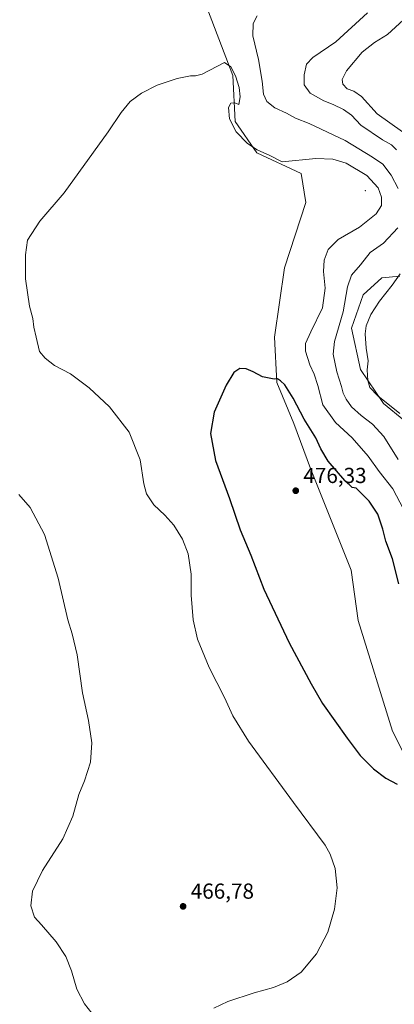
# Model space of a CAD drawing. Units: metres. Extents: x 625293 to 628794, y 4685601 to 4687977.
# Drawn here: x 628255 to 628427, y 4687217 to 4687671 of the extents above; entities that cross this region are included whole.
import ezdxf

# ---------------------------------------------------------------- set-up
doc = ezdxf.new("R2010")
doc.units = ezdxf.units.M
doc.header["$MEASUREMENT"] = 0
for name, color, linetype, lineweight in [('Arbolado forestal CxS', 92, 'Continuous', 0), ('Centroide de Edificación ligera', 7, 'Continuous', 0), ('Cultivos herbáceos CxS', 92, 'Continuous', 0), ('Curva de nivel maestra', 30, 'Continuous', 30), ('Curva de nivel normal', 30, 'Continuous', 0), ('Matorral CxS', 135, 'Continuous', 0), ('Punto de cota en terreno', 7, 'Continuous', 0), ('Rótulo de punto de cota en terreno', 7, 'Continuous', 0)]:
    doc.layers.add(name, color=color, linetype=linetype, lineweight=lineweight)
doc.styles.add('Style-Arial', font='txt')

# ---------------------------------------------------------------- blocks, each defined once
blk = doc.blocks.new('*U7')
at = {"layer": 'Cultivos herbáceos CxS', "color": 92, "linetype": 'Continuous', "lineweight": 0}
blk.add_polyline3d([(628339.2104, 4687680.9525, 468.7824), (628352.87, 4687645.0767, 470.0488), (628353.8718, 4687623.8607, 469.9327), (628363.9225, 4687609.4049, 470.0956), (628384.4131, 4687600.0073, 470.8741), (628386.5151, 4687586.5317, 472.1125), (628376.7287, 4687556.4437, 472.6971), (628372.0845, 4687524.5827, 474.1488), (628373.2101, 4687503.6509, 474.8531), (628380.9969, 4687484.6911, 475.5375), (628388.7535, 4687464.0091, 475.9658), (628407.4621, 4687417.2091, 476.6414), (628410.7261, 4687394.0361, 476.6617), (628426.5365, 4687342.9693, 476.7693), (628441.1921, 4687314.1031, 475.116)], dxfattribs=at)
blk = doc.blocks.new('5PATER')
at = {"layer": 'Punto de cota en terreno', "linetype": 'Continuous', "lineweight": 0}
h = blk.add_hatch(color=51, dxfattribs=at)
edge = h.paths.add_edge_path()
edge.add_ellipse((0, 0), major_axis=(-0.11, -0.111), ratio=0.999422, start_angle=0, end_angle=360)

msp = doc.modelspace()

# ---------------------------------------------------------------- linework, layer by layer
at = {"layer": 'Arbolado forestal CxS', "color": 92, "linetype": 'Continuous', "lineweight": 0}
for points in [[(628441.1921, 4687314.1031, 475.116), (628426.5365, 4687342.9693, 476.7693), (628410.7261, 4687394.0361, 476.6617), (628407.4621, 4687417.2091, 476.6414), (628388.7535, 4687464.0091, 475.9658), (628380.9969, 4687484.6911, 475.5375), (628373.2101, 4687503.6509, 474.8531), (628372.0845, 4687524.5827, 474.1488), (628376.7287, 4687556.4437, 472.6971), (628386.5151, 4687586.5317, 472.1125), (628384.4131, 4687600.0073, 470.8741), (628363.9225, 4687609.4049, 470.0956), (628353.8718, 4687623.8607, 469.9327), (628352.87, 4687645.0767, 470.0488), (628339.2104, 4687680.9525, 468.7824)], [(628339.2104, 4687680.9525, 468.7824), (628352.87, 4687645.0767, 470.0488), (628353.8718, 4687623.8607, 469.9327), (628363.9225, 4687609.4049, 470.0956), (628384.4131, 4687600.0073, 470.8741), (628386.5151, 4687586.5317, 472.1125), (628376.7287, 4687556.4437, 472.6971), (628372.0845, 4687524.5827, 474.1488), (628373.2101, 4687503.6509, 474.8531), (628380.9969, 4687484.6911, 475.5375), (628388.7535, 4687464.0091, 475.9658), (628407.4621, 4687417.2091, 476.6414), (628410.7261, 4687394.0361, 476.6617), (628426.5365, 4687342.9693, 476.7693), (628441.1921, 4687314.1031, 475.116)], [(628429.8785, 4687552.6335, 460.6834), (628421.6385, 4687551.8027, 462.2691), (628412.9275, 4687543.9737, 463.0942), (628407.5695, 4687528.6037, 463.4725), (628411.8261, 4687509.6517, 461.3177), (628422.3581, 4687494.0247, 460.4856), (628441.1457, 4687478.5947, 459.2337)], [(628429.8785, 4687552.6335, 460.6834), (628421.6385, 4687551.8027, 462.2691), (628412.9275, 4687543.9737, 463.0942), (628407.5695, 4687528.6037, 463.4725), (628411.8261, 4687509.6517, 461.3177), (628422.3581, 4687494.0247, 460.4856), (628441.1457, 4687478.5947, 459.2337)]]:
    msp.add_polyline3d(points, dxfattribs=at)
at = {"layer": 'Centroide de Edificación ligera', "color": 7, "linetype": 'Continuous', "lineweight": 0}
msp.add_point((628414, 4687592, 473.348), dxfattribs=at)
at = {"layer": 'Cultivos herbáceos CxS', "color": 92, "linetype": 'Continuous', "lineweight": 0}
msp.add_polyline3d([(628339.2104, 4687680.9525, 468.7824), (628352.87, 4687645.0767, 470.0488), (628353.8718, 4687623.8607, 469.9327), (628363.9225, 4687609.4049, 470.0956), (628384.4131, 4687600.0073, 470.8741), (628386.5151, 4687586.5317, 472.1125), (628376.7287, 4687556.4437, 472.6971), (628372.0845, 4687524.5827, 474.1488), (628373.2101, 4687503.6509, 474.8531), (628380.9969, 4687484.6911, 475.5375), (628388.7535, 4687464.0091, 475.9658), (628407.4621, 4687417.2091, 476.6414), (628410.7261, 4687394.0361, 476.6617), (628426.5365, 4687342.9693, 476.7693), (628441.1921, 4687314.1031, 475.116)], dxfattribs=at)
at = {"layer": 'Curva de nivel maestra', "color": 30, "linetype": 'Continuous', "lineweight": 30, "elevation": 475, "flags": 128}
msp.add_lwpolyline([(628429.42, 4687410.9601), (628426.46, 4687422.4801), (628423.5, 4687430.6101), (628422.12, 4687436.1301), (628419.75, 4687442.9801), (628415.73, 4687449.0401), (628409.74, 4687454.9001), (628407.94, 4687455.2801), (628404.53, 4687458.4501), (628396.92, 4687467.4601), (628393.53, 4687473.0801), (628391.22, 4687478.1601), (628385.71, 4687486.7501), (628380.76, 4687496.4001), (628376.79, 4687502.5001), (628374.85, 4687504.3801), (628373.47, 4687505.3601), (628371.93, 4687505.1101), (628366.61, 4687506.2801), (628362.21, 4687508.5601), (628358.96, 4687510.0201), (628356.04, 4687510.1201), (628353.35, 4687508.3201), (628349.87, 4687502.4401), (628344.3, 4687489.9401), (628342.64, 4687480.1101), (628344.93, 4687467.7801), (628351.3, 4687450.1501), (628356.31, 4687435.8301), (628361.2, 4687424.0601), (628367.19, 4687408.3801), (628378.78, 4687383.6401), (628388.98, 4687364.8401), (628394.27, 4687355.8101), (628405.54, 4687339.7401), (628411.62, 4687331.8401), (628417.76, 4687325.6701), (628423.44, 4687321.3301), (628428.7, 4687318.5801)], dxfattribs=at)
at = {"layer": 'Curva de nivel normal', "color": 30, "linetype": 'Continuous', "lineweight": 0, "flags": 128}
for points, elevation in [([(628429.14, 4687593.0101), (628425.97, 4687599.1401), (628422.02, 4687604.2001), (628417.27, 4687607.4401), (628404.68, 4687615.1701), (628388.15, 4687622.9801), (628381.84, 4687625.4301), (628377.6, 4687627.6601), (628372.31, 4687630.1301), (628368.59, 4687633.0401), (628366.97, 4687636.4201), (628366.37, 4687642.5301), (628364.65, 4687652.4701), (628362.14, 4687663.2901), (628362.3, 4687669.0601), (628364.17, 4687672.5801)], 465), ([(628428.38, 4687610.7901), (628426.09, 4687613.1001), (628421.96, 4687615.5101), (628411.91, 4687622.2401), (628407.57, 4687626.7301), (628403.96, 4687629.4601), (628399.22, 4687631.7101), (628394.81, 4687633.3801), (628388.49, 4687636.9601), (628385.8, 4687640.7601), (628385.79, 4687645.3401), (628386.87, 4687650.3201), (628389.76, 4687653.4001), (628400.36, 4687660.6301), (628415, 4687673.8801)], 460), ([(628431.06, 4687619.0601), (628419.43, 4687627.3601), (628412.23, 4687635.3401), (628408.76, 4687637.9201), (628405.65, 4687638.9401), (628403.54, 4687641.0101), (628403.24, 4687643.2101), (628405.36, 4687647.2301), (628412.57, 4687655.7701), (628418.18, 4687660.3401), (628424.29, 4687664.0201), (628431.6, 4687670.7301)], 455), ([(628344.1, 4687215.3801), (628350.58, 4687218.5301), (628362.68, 4687222.5201), (628371.58, 4687224.9901), (628377.95, 4687227.6001), (628384.36, 4687232.0401), (628391.48, 4687240.4301), (628396.72, 4687250.4501), (628399.71, 4687261.0001), (628401, 4687270.8801), (628400.04, 4687279.7701), (628397.76, 4687286.3801), (628395.42, 4687290.5501), (628380.87, 4687310.1901), (628360.12, 4687338.4901), (628352.87, 4687350.0701), (628349, 4687358.5301), (628341.97, 4687372.4101), (628336.62, 4687385.3901), (628334.52, 4687394.2701), (628333.66, 4687405.7201), (628333.72, 4687415.4201), (628332.27, 4687424.7501), (628329.65, 4687431.4901), (628325.62, 4687438.0001), (628321.51, 4687442.5201), (628316.36, 4687447.2801), (628313.1, 4687452.4301), (628311.83, 4687456.9301), (628310.18, 4687468.0301), (628305, 4687480.8401), (628296, 4687492.5001), (628286.58, 4687501.2601), (628278.02, 4687507.6001), (628270.64, 4687511.5101), (628266.32, 4687514.8601), (628263.74, 4687517.8901), (628262.18, 4687524.5201), (628261.06, 4687529.1401), (628260.56, 4687533.1001), (628259.12, 4687538.7701), (628257.29, 4687551.4701), (628257.22, 4687562.5101), (628258.14, 4687569.2901), (628263.81, 4687577.9701), (628275.09, 4687591.0901), (628295.38, 4687619.0901), (628301.44, 4687628.0901), (628305.58, 4687633.0901), (628310.75, 4687637.0001), (628318, 4687640.5901), (628327.22, 4687643.7601), (628333.34, 4687645.0001), (628335.62, 4687644.8901), (628338.78, 4687645.7001), (628349.02, 4687651.0901), (628351.93, 4687649.0901), (628354.1, 4687644.9301), (628355.76, 4687639.5801), (628356.25, 4687635.3201), (628355.64, 4687631.7901)], 470), ([(628355.64, 4687631.7901), (628353.78, 4687632.4301), (628351.99, 4687632.3601), (628350.82, 4687630.3301), (628351.37, 4687625.0801), (628354.42, 4687619.0501), (628359.66, 4687613.7001), (628364.11, 4687610.8201), (628369.88, 4687608.2101), (628375.6, 4687605.2401), (628391.19, 4687606.8201), (628398.96, 4687606.5601), (628405.19, 4687604.7201), (628414.67, 4687599.0201), (628419.88, 4687593.3801), (628421.48, 4687589.0901), (628421.48, 4687585.2401), (628418.91, 4687581.3401), (628411.28, 4687575.2601), (628401.46, 4687569.5101), (628396.88, 4687564.9101), (628394.93, 4687559.9801), (628394.62, 4687554.7901), (628395.53, 4687547.1001), (628394.3, 4687538.1201), (628388.9, 4687526.9601), (628386.44, 4687521.6501), (628386.36, 4687518.1201), (628388.34, 4687511.8601), (628390.38, 4687507.4801), (628392.01, 4687502.1901), (628394.46, 4687493.3001), (628400.2, 4687485.2901), (628407.94, 4687478.1001), (628415.32, 4687469.7601), (628420.44, 4687462.6301), (628426.67, 4687454.5901), (628431.67, 4687445.3201)], 470), ([(628429.09, 4687468.2401), (628422.57, 4687478.7401), (628417.34, 4687484.4001), (628412.07, 4687488.3801), (628407.68, 4687492.3901), (628405.14, 4687495.9901), (628403.78, 4687498.7301), (628402.94, 4687501.8601), (628400.89, 4687508.5001), (628399.19, 4687516.6901), (628399.82, 4687522.5401), (628403.84, 4687536.2601), (628405.83, 4687547.7701), (628407.67, 4687553.1401), (628411.78, 4687557.7801), (628416.27, 4687563.4801), (628422.31, 4687567.9001), (628428.92, 4687574.9401)], 465), ([(628429.97, 4687489.3401), (628419.8, 4687497.4701), (628416.12, 4687501.3101), (628415.1, 4687504.6201), (628414.88, 4687509.4401), (628415.24, 4687513.5601), (628414.42, 4687519.4301), (628413.9, 4687526.1001), (628414.32, 4687529.7701), (628416.56, 4687535.0001), (628420.51, 4687541.0501), (628426.31, 4687548.5101), (628430.1, 4687553.7001)], 460), ([(628254.15, 4687452.1201), (628259.35, 4687446.0601), (628266.06, 4687433.7001), (628272.37, 4687413.5501), (628276.83, 4687394.2601), (628278.72, 4687387.9001), (628281.04, 4687378.2401), (628283.52, 4687360.7501), (628286.26, 4687347.8701), (628287.85, 4687337.7101), (628287.19, 4687328.6701), (628284.38, 4687320.0901), (628281.84, 4687313.8001), (628279.06, 4687303.8001), (628274.41, 4687293.4601), (628265.02, 4687278.8001), (628260.41, 4687269.3301), (628259.64, 4687262.4901), (628261.42, 4687257.3401), (628264.63, 4687253.7601), (628271.37, 4687245.9701), (628275.85, 4687239.2901), (628278.44, 4687232.6101), (628280.86, 4687224.2401), (628284.4, 4687217.3501), (628289.48, 4687210.9601)], 465)]:
    msp.add_lwpolyline(points, dxfattribs=dict(at, elevation=elevation))
at = {"layer": 'Matorral CxS', "color": 135, "linetype": 'Continuous', "lineweight": 0}
for points in [[(628441.1457, 4687478.5947, 459.2337), (628422.3581, 4687494.0247, 460.4856), (628411.8261, 4687509.6517, 461.3177), (628407.5695, 4687528.6037, 463.4725), (628412.9275, 4687543.9737, 463.0942), (628421.6385, 4687551.8027, 462.2691), (628429.8785, 4687552.6335, 460.6834)], [(628429.8785, 4687552.6335, 460.6834), (628421.6385, 4687551.8027, 462.2691), (628412.9275, 4687543.9737, 463.0942), (628407.5695, 4687528.6037, 463.4725), (628411.8261, 4687509.6517, 461.3177), (628422.3581, 4687494.0247, 460.4856), (628441.1457, 4687478.5947, 459.2337)]]:
    msp.add_polyline3d(points, dxfattribs=at)

# ---------------------------------------------------------------- block references
at = {"layer": 'Cultivos herbáceos CxS', "color": 92, "linetype": 'Continuous', "lineweight": 0}
msp.add_blockref('*U7', (0, 0), dxfattribs=at)
at = {"layer": 'Punto de cota en terreno', "color": 7, "linetype": 'Continuous', "lineweight": 0, "xscale": 10, "yscale": 10, "zscale": 10}
for p in [(628381.9, 4687453.8, 476.33), (628329.94, 4687262.31, 466.78)]:
    msp.add_blockref('5PATER', p, dxfattribs=at)

# ---------------------------------------------------------------- texts
at = {"layer": 'Rótulo de punto de cota en terreno', "color": 7, "linetype": 'Continuous', "lineweight": 0, "style": 'Style-Arial'}
for s, p in [('476,33', (628385.4278, 4687457.3278)), ('466,78', (628333.4678, 4687265.8378))]:
    msp.add_text(s, height=7, dxfattribs=at).set_placement(p)

doc.saveas('drawing.dxf')
